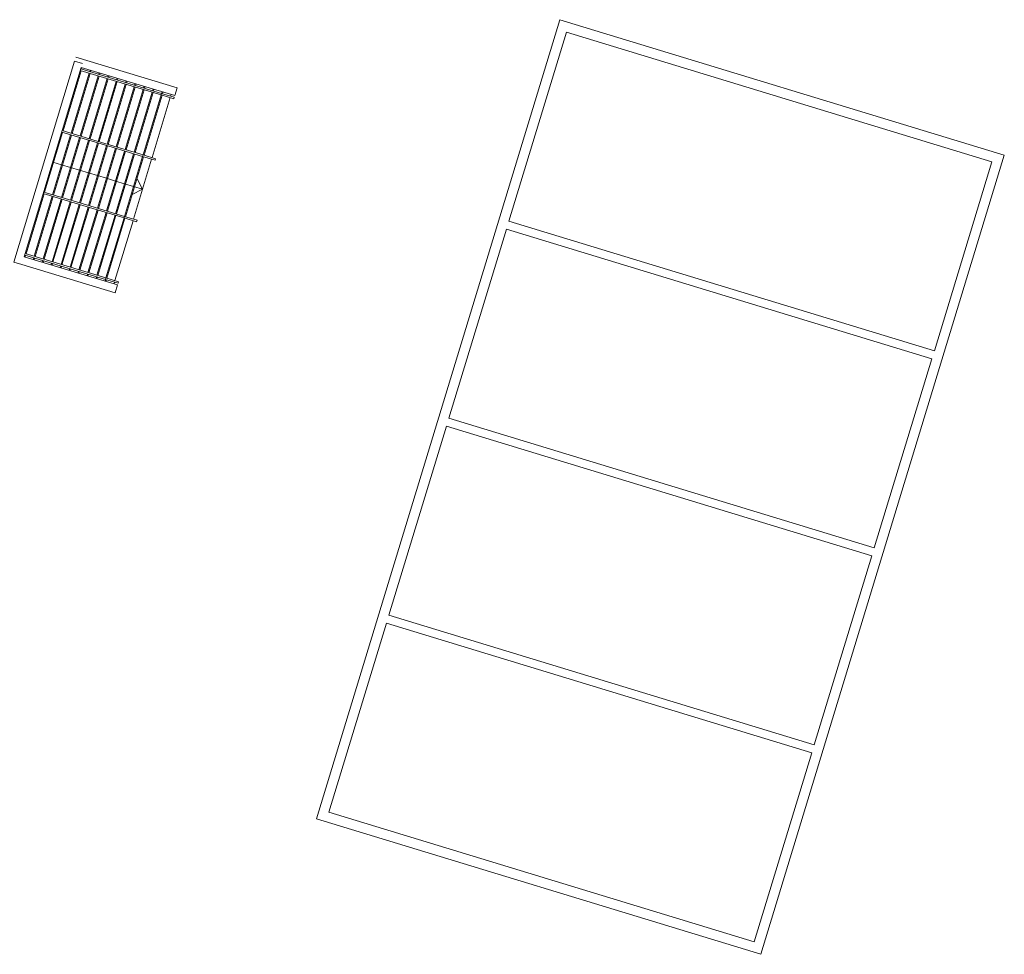
# Model space of a CAD drawing. Units: metres. Extents: x 546933 to 547215, y 6578007 to 6578223.
# Drawn here: x 547143 to 547173, y 6578048 to 6578077 of the extents above; entities that cross this region are included whole.
import ezdxf

# ---------------------------------------------------------------- set-up
doc = ezdxf.new("R2010")
doc.units = ezdxf.units.M
doc.header["$MEASUREMENT"] = 0
doc.linetypes.add('x_IKEA hoone$0$Overhead', pattern=[4, 2.5, -1.5])
doc.layers.add('_xref', color=7, linetype='Continuous')
doc.layers.add('x_IKEA hoone$0$Hoone', color=213, linetype='Continuous', lineweight=9)

# ---------------------------------------------------------------- blocks, each defined once
blk = doc.blocks.new('x_IKEA hoone')
at = {"layer": 'x_IKEA hoone$0$Hoone'}
for p, q in [((547159.159, 6578076.654), (547151.771, 6578052.404)), ((547172.647, 6578072.545), (547159.159, 6578076.654)), ((547159.359, 6578076.28), (547157.61, 6578070.54)), ((547172.272, 6578072.345), (547159.359, 6578076.28)), ((547142.589, 6578069.296), (547144.428, 6578075.398)), ((547144.428, 6578075.398), (547144.667, 6578075.326)), ((547144.464, 6578075.518), (547147.539, 6578074.591)), ((547144.631, 6578075.206), (547142.9, 6578069.461)), ((547144.872, 6578075.029), (547144.324, 6578073.21)), ((547144.602, 6578075.11), (547147.055, 6578074.371)), ((547144.617, 6578075.158), (547147.07, 6578074.419)), ((547147.467, 6578074.352), (547144.631, 6578075.206)), ((547144.901, 6578075.125), (547144.887, 6578075.077)), ((547145.174, 6578075.043), (547145.16, 6578074.995)), ((547145.447, 6578074.96), (547145.432, 6578074.913)), ((547145.145, 6578074.947), (547144.597, 6578073.128)), ((547145.418, 6578074.865), (547144.87, 6578073.045)), ((547145.691, 6578074.782), (547145.143, 6578072.963)), ((547145.964, 6578074.7), (547145.416, 6578072.881)), ((547145.72, 6578074.878), (547145.705, 6578074.83)), ((547145.993, 6578074.796), (547145.978, 6578074.748)), ((547146.266, 6578074.714), (547146.251, 6578074.666)), ((547146.237, 6578074.618), (547145.689, 6578072.799)), ((547146.51, 6578074.536), (547145.961, 6578072.717)), ((547146.782, 6578074.454), (547146.234, 6578072.634)), ((547147.055, 6578074.371), (547146.507, 6578072.552)), ((547146.538, 6578074.632), (547146.524, 6578074.584)), ((547146.811, 6578074.549), (547146.797, 6578074.501)), ((547147.055, 6578074.371), (547147.07, 6578074.419)), ((547147.07, 6578074.419), (547147.055, 6578074.371)), ((547147.055, 6578074.371), (547147.438, 6578074.256)), ((547147.084, 6578074.467), (547147.07, 6578074.419)), ((547147.453, 6578074.304), (547147.07, 6578074.419)), ((547147.357, 6578074.385), (547147.343, 6578074.337)), ((547147.467, 6578074.352), (547147.539, 6578074.591)), ((547147.328, 6578074.289), (547146.78, 6578072.47)), ((547147.453, 6578074.304), (547147.438, 6578074.256)), ((547144.31, 6578073.162), (547143.762, 6578071.343)), ((547144.04, 6578073.243), (547145.338, 6578072.852)), ((547144.054, 6578073.291), (547145.352, 6578072.9)), ((547144.583, 6578073.08), (547144.034, 6578071.261)), ((547144.855, 6578072.998), (547144.307, 6578071.178)), ((547145.128, 6578072.915), (547144.58, 6578071.096)), ((547145.352, 6578072.9), (547146.507, 6578072.552)), ((547145.401, 6578072.833), (547144.853, 6578071.014)), ((547145.674, 6578072.751), (547145.126, 6578070.932)), ((547145.338, 6578072.852), (547146.493, 6578072.504)), ((547145.947, 6578072.669), (547145.399, 6578070.85)), ((547146.22, 6578072.587), (547145.672, 6578070.767)), ((547143.766, 6578072.334), (547144.036, 6578072.252)), ((547146.493, 6578072.504), (547145.945, 6578070.685)), ((547146.766, 6578072.422), (547146.218, 6578070.603)), ((547146.493, 6578072.504), (547146.507, 6578072.552)), ((547146.507, 6578072.552), (547146.493, 6578072.504)), ((547146.493, 6578072.504), (547146.876, 6578072.389)), ((547146.89, 6578072.437), (547146.507, 6578072.552)), ((547146.89, 6578072.437), (547146.876, 6578072.389)), ((547165.259, 6578048.295), (547172.647, 6578072.545)), ((547170.524, 6578066.605), (547172.272, 6578072.345)), ((547144.036, 6578072.252), (547144.309, 6578072.17)), ((547144.309, 6578072.17), (547144.581, 6578072.088)), ((547144.581, 6578072.088), (547144.854, 6578072.006)), ((547144.854, 6578072.006), (547145.127, 6578071.924)), ((547145.127, 6578071.924), (547145.4, 6578071.841)), ((547145.4, 6578071.841), (547145.673, 6578071.759)), ((547145.673, 6578071.759), (547145.946, 6578071.677)), ((547145.946, 6578071.677), (547146.219, 6578071.595)), ((547146.492, 6578071.512), (547146.324, 6578071.824)), ((547143.477, 6578071.376), (547144.776, 6578070.985)), ((547143.492, 6578071.424), (547144.79, 6578071.033)), ((547146.492, 6578071.512), (547146.18, 6578071.345)), ((547146.219, 6578071.595), (547146.492, 6578071.512)), ((547143.747, 6578071.295), (547143.199, 6578069.476)), ((547144.02, 6578071.213), (547143.472, 6578069.394)), ((547144.293, 6578071.131), (547143.745, 6578069.311)), ((547144.566, 6578071.048), (547144.018, 6578069.229)), ((547144.839, 6578070.966), (547144.291, 6578069.147)), ((547145.112, 6578070.884), (547144.563, 6578069.065)), ((547144.776, 6578070.985), (547145.93, 6578070.637)), ((547144.79, 6578071.033), (547145.945, 6578070.685)), ((547145.384, 6578070.802), (547144.836, 6578068.982)), ((547145.657, 6578070.719), (547145.109, 6578068.9)), ((547145.93, 6578070.637), (547145.382, 6578068.818)), ((547146.203, 6578070.555), (547145.655, 6578068.736)), ((547145.93, 6578070.637), (547145.945, 6578070.685)), ((547145.945, 6578070.685), (547145.93, 6578070.637)), ((547145.93, 6578070.637), (547146.313, 6578070.522)), ((547146.328, 6578070.57), (547145.945, 6578070.685)), ((547146.328, 6578070.57), (547146.313, 6578070.522)), ((547157.61, 6578070.54), (547170.524, 6578066.605)), ((547157.537, 6578070.301), (547155.788, 6578064.561)), ((547170.451, 6578066.366), (547157.537, 6578070.301)), ((547142.589, 6578069.296), (547142.829, 6578069.224)), ((547142.9, 6578069.461), (547145.736, 6578068.607)), ((547142.915, 6578069.509), (547145.368, 6578068.77)), ((547142.929, 6578069.557), (547145.382, 6578068.818)), ((547143.185, 6578069.428), (547143.17, 6578069.38)), ((547143.458, 6578069.346), (547143.443, 6578069.298)), ((547142.828, 6578069.222), (547142.829, 6578069.224)), ((547145.664, 6578068.367), (547142.828, 6578069.222)), ((547143.73, 6578069.263), (547143.716, 6578069.216)), ((547144.003, 6578069.181), (547143.989, 6578069.133)), ((547144.276, 6578069.099), (547144.262, 6578069.051)), ((547144.549, 6578069.017), (547144.535, 6578068.969)), ((547144.822, 6578068.935), (547144.807, 6578068.887)), ((547145.095, 6578068.852), (547145.08, 6578068.804)), ((547145.368, 6578068.77), (547145.353, 6578068.722)), ((547145.368, 6578068.77), (547145.382, 6578068.818)), ((547145.382, 6578068.818), (547145.368, 6578068.77)), ((547145.368, 6578068.77), (547145.751, 6578068.655)), ((547145.765, 6578068.703), (547145.382, 6578068.818)), ((547145.641, 6578068.688), (547145.626, 6578068.64)), ((547145.765, 6578068.703), (547145.751, 6578068.655)), ((547145.664, 6578068.367), (547145.736, 6578068.607)), ((547168.702, 6578060.627), (547170.451, 6578066.366)), ((547155.788, 6578064.561), (547168.702, 6578060.627)), ((547155.715, 6578064.322), (547153.967, 6578058.583)), ((547168.629, 6578060.388), (547155.715, 6578064.322)), ((547166.881, 6578054.648), (547168.629, 6578060.388)), ((547153.967, 6578058.583), (547166.881, 6578054.648)), ((547153.894, 6578058.344), (547152.145, 6578052.604)), ((547166.808, 6578054.409), (547153.894, 6578058.344)), ((547165.059, 6578048.669), (547166.808, 6578054.409)), ((547152.145, 6578052.604), (547165.059, 6578048.669)), ((547151.771, 6578052.404), (547165.259, 6578048.295))]:
    blk.add_line(p, q, dxfattribs=at)
at = {"layer": 'x_IKEA hoone$0$Hoone', "linetype": 'x_IKEA hoone$0$Overhead'}
for p, q in [((547144.628, 6578075.103), (547144.08, 6578073.283)), ((547144.901, 6578075.02), (547144.353, 6578073.201)), ((547144.657, 6578075.198), (547144.643, 6578075.151)), ((547144.93, 6578075.116), (547144.915, 6578075.068)), ((547145.203, 6578075.034), (547145.188, 6578074.986)), ((547145.476, 6578074.952), (547145.461, 6578074.904)), ((547145.174, 6578074.938), (547144.626, 6578073.119)), ((547145.447, 6578074.856), (547144.899, 6578073.037)), ((547145.72, 6578074.774), (547145.172, 6578072.955)), ((547145.993, 6578074.692), (547145.444, 6578072.872)), ((547145.748, 6578074.87), (547145.734, 6578074.822)), ((547146.021, 6578074.787), (547146.007, 6578074.739)), ((547146.294, 6578074.705), (547146.28, 6578074.657)), ((547146.265, 6578074.609), (547145.717, 6578072.79)), ((547146.538, 6578074.527), (547145.99, 6578072.708)), ((547146.811, 6578074.445), (547146.263, 6578072.626)), ((547147.084, 6578074.363), (547146.536, 6578072.544)), ((547146.567, 6578074.623), (547146.553, 6578074.575)), ((547146.84, 6578074.541), (547146.826, 6578074.493)), ((547147.113, 6578074.458), (547147.098, 6578074.411)), ((547144.066, 6578073.236), (547143.517, 6578071.416)), ((547144.338, 6578073.153), (547143.79, 6578071.334)), ((547144.611, 6578073.071), (547144.063, 6578071.252)), ((547144.884, 6578072.989), (547144.336, 6578071.17)), ((547145.157, 6578072.907), (547144.609, 6578071.088)), ((547145.43, 6578072.825), (547144.882, 6578071.005)), ((547145.703, 6578072.742), (547145.155, 6578070.923)), ((547145.976, 6578072.66), (547145.428, 6578070.841)), ((547146.249, 6578072.578), (547145.7, 6578070.759)), ((547146.521, 6578072.496), (547145.973, 6578070.676)), ((547143.503, 6578071.369), (547142.955, 6578069.549)), ((547143.776, 6578071.286), (547143.228, 6578069.467)), ((547144.049, 6578071.204), (547143.501, 6578069.385)), ((547144.322, 6578071.122), (547143.774, 6578069.303)), ((547144.595, 6578071.04), (547144.046, 6578069.22)), ((547144.867, 6578070.957), (547144.319, 6578069.138)), ((547145.14, 6578070.875), (547144.592, 6578069.056)), ((547145.413, 6578070.793), (547144.865, 6578068.974)), ((547145.686, 6578070.711), (547145.138, 6578068.892)), ((547145.959, 6578070.629), (547145.411, 6578068.809)), ((547142.94, 6578069.501), (547142.926, 6578069.454)), ((547143.213, 6578069.419), (547143.199, 6578069.371)), ((547143.486, 6578069.337), (547143.472, 6578069.289)), ((547143.759, 6578069.255), (547143.745, 6578069.207)), ((547144.032, 6578069.173), (547144.018, 6578069.125)), ((547144.305, 6578069.09), (547144.29, 6578069.042)), ((547144.578, 6578069.008), (547144.563, 6578068.96)), ((547144.851, 6578068.926), (547144.836, 6578068.878)), ((547145.124, 6578068.844), (547145.109, 6578068.796)), ((547145.396, 6578068.761), (547145.382, 6578068.714))]:
    blk.add_line(p, q, dxfattribs=at)

msp = doc.modelspace()

# ---------------------------------------------------------------- block references
at = {"layer": '_xref'}
msp.add_blockref('x_IKEA hoone', (0, 0), dxfattribs=at)

doc.saveas('drawing.dxf')
